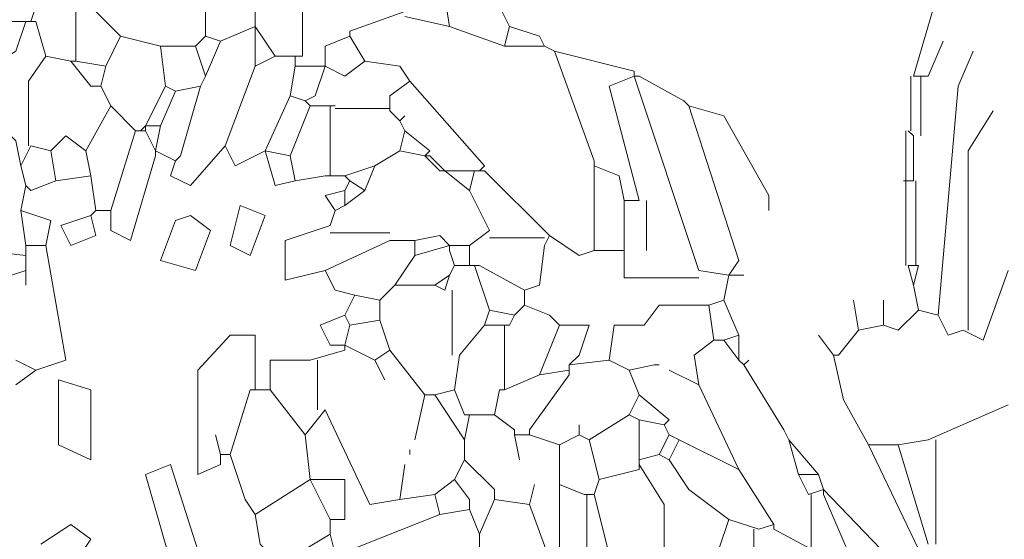
# Model space of a CAD drawing. Units: millimetres. Extents: x 4322.4 to 4350.5, y 13362.9 to 13390.6.
# Drawn here: x 4340.9 to 4341.5, y 13365.9 to 13366.2 of the extents above; entities that cross this region are included whole.
import ezdxf

# ---------------------------------------------------------------- set-up
doc = ezdxf.new("R2010")
doc.units = ezdxf.units.MM
doc.layers.add('FUR', color=15, linetype='Continuous')
doc.layers.add('TREES', color=7, linetype='Continuous', lineweight=0)

# ---------------------------------------------------------------- blocks, each defined once
blk = doc.blocks.new('palm')
at = {"layer": 'TREES'}
for points in [[(-2442.4548, -707.4397), (-2442.4259, -707.3415), (-2442.4143, -707.3126)], [(-2443.2753, -707.3242), (-2443.2753, -707.3935)], [(-2443.2175, -707.3184), (-2443.2175, -707.382)], [(-2443.2175, -707.3184), (-2443.1626, -707.33), (-2443.1626, -707.4166), (-2443.1713, -707.4166)], [(-2442.9979, -707.3473), (-2442.9922, -707.382)], [(-2443.4717, -707.3588), (-2443.4775, -707.3762)], [(-2443.4255, -707.3588), (-2443.4255, -707.4224)], [(-2443.4139, -707.3531), (-2443.3735, -707.3935)], [(-2442.9344, -707.3588), (-2442.9228, -707.382)], [(-2443.0442, -707.3646), (-2443.1077, -707.3877), (-2443.1077, -707.3935)], [(-2443.0442, -707.3704), (-2442.9922, -707.382)], [(-2443.4833, -707.3762), (-2443.4949, -707.4108), (-2443.5237, -707.4282), (-2443.5469, -707.4051), (-2443.5469, -707.3935)], [(-2443.5237, -707.3762), (-2443.4833, -707.3762)], [(-2443.4833, -707.3762), (-2443.4775, -707.3762)], [(-2443.4775, -707.3762), (-2443.4717, -707.3762)], [(-2443.4717, -707.3762), (-2443.4602, -707.4166)], [(-2443.2175, -707.382), (-2443.2579, -707.3993)], [(-2443.2175, -707.382), (-2443.1944, -707.4166)], [(-2443.2175, -707.382), (-2443.2175, -707.3877)], [(-2442.9922, -707.382), (-2442.9286, -707.4051)], [(-2442.9228, -707.382), (-2442.9286, -707.4051)], [(-2442.9228, -707.382), (-2442.8882, -707.3935), (-2442.8824, -707.4051)], [(-2443.3735, -707.3935), (-2443.3908, -707.4282)], [(-2443.3735, -707.3935), (-2443.3273, -707.4051)], [(-2443.2753, -707.3935), (-2443.2868, -707.4051)], [(-2443.2753, -707.3935), (-2443.2579, -707.3993)], [(-2443.2175, -707.3877), (-2443.2175, -707.4282)], [(-2443.1077, -707.3935), (-2443.1366, -707.4051), (-2443.1366, -707.4282)], [(-2443.1077, -707.3935), (-2443.0904, -707.4224)], [(-2443.3273, -707.4051), (-2443.3215, -707.4513)], [(-2443.3273, -707.4051), (-2443.2868, -707.4051)], [(-2443.2868, -707.4051), (-2443.2753, -707.4397)], [(-2443.2579, -707.3993), (-2443.2753, -707.4397)], [(-2442.9286, -707.4051), (-2442.8824, -707.4051)], [(-2442.8824, -707.4051), (-2442.8708, -707.4108)], [(-2442.4375, -707.4397), (-2442.4201, -707.3993)], [(-2443.4602, -707.4166), (-2443.4804, -707.4455), (-2443.4804, -707.5206)], [(-2443.4602, -707.4166), (-2443.4313, -707.4224)], [(-2443.1944, -707.4166), (-2443.2175, -707.4282)], [(-2443.1944, -707.4166), (-2443.1713, -707.4166)], [(-2443.1713, -707.4166), (-2443.1713, -707.4282)], [(-2442.8708, -707.4108), (-2442.8246, -707.538), (-2442.8246, -707.5437)], [(-2442.8708, -707.4108), (-2442.7783, -707.434), (-2442.7783, -707.4397)], [(-2442.4259, -707.7171), (-2442.4028, -707.4513), (-2442.3855, -707.4108)], [(-2443.4313, -707.4224), (-2443.4082, -707.4513), (-2443.3966, -707.4513)], [(-2443.4313, -707.4224), (-2443.4255, -707.4224)], [(-2443.4255, -707.4224), (-2443.3908, -707.4282)], [(-2443.3908, -707.4282), (-2443.3966, -707.4513)], [(-2443.2175, -707.4282), (-2443.2522, -707.5206)], [(-2443.1713, -707.4282), (-2443.177, -707.4628)], [(-2443.1713, -707.4282), (-2443.1366, -707.4282)], [(-2443.1366, -707.4282), (-2443.1482, -707.4628), (-2443.1597, -707.4686)], [(-2443.0904, -707.4224), (-2443.1135, -707.4397), (-2443.1366, -707.4282)], [(-2443.0904, -707.4224), (-2443.0499, -707.4282), (-2443.0384, -707.4455)], [(-2443.2753, -707.4397), (-2443.281, -707.4513)], [(-2442.7783, -707.4397), (-2442.8073, -707.4513), (-2442.7726, -707.5842)], [(-2442.7783, -707.4397), (-2442.7033, -707.6651)], [(-2442.7783, -707.4397), (-2442.7726, -707.4397)], [(-2442.7726, -707.4397), (-2442.7206, -707.4686), (-2442.7148, -707.4744)], [(-2442.4577, -707.4397), (-2442.4577, -707.5033)], [(-2442.4548, -707.4397), (-2442.4375, -707.4397)], [(-2442.4461, -707.4397), (-2442.4461, -707.5091)], [(-2443.3966, -707.4513), (-2443.385, -707.4744)], [(-2443.3215, -707.4513), (-2443.3446, -707.4975)], [(-2443.3215, -707.4513), (-2443.3099, -707.4571)], [(-2443.281, -707.4513), (-2443.3042, -707.5322), (-2443.3099, -707.538)], [(-2443.281, -707.4513), (-2443.3099, -707.4571)], [(-2443.0384, -707.4455), (-2443.0615, -707.4628), (-2443.0615, -707.4802)], [(-2443.0384, -707.4455), (-2442.9517, -707.5437), (-2442.9575, -707.5495)], [(-2443.3099, -707.4571), (-2443.3273, -707.4975)], [(-2443.177, -707.4628), (-2443.2059, -707.5264)], [(-2443.177, -707.4628), (-2443.1597, -707.4686)], [(-2443.1597, -707.4686), (-2443.1539, -707.4744)], [(-2443.385, -707.4744), (-2443.4139, -707.5264)], [(-2443.385, -707.4744), (-2443.3562, -707.5033)], [(-2443.1539, -707.4744), (-2443.177, -707.5322)], [(-2443.1539, -707.4744), (-2443.125, -707.4744)], [(-2443.1308, -707.4744), (-2443.1308, -707.5553)], [(-2443.125, -707.4773), (-2443.0615, -707.4773)], [(-2443.0615, -707.4802), (-2443.0499, -707.4917)], [(-2442.7148, -707.4744), (-2442.6743, -707.486), (-2442.6223, -707.5784), (-2442.6223, -707.5957)], [(-2442.7148, -707.4744), (-2442.657, -707.6535), (-2442.6686, -707.6708)], [(-2442.3912, -707.7344), (-2442.3912, -707.5264), (-2442.3623, -707.4802)], [(-2443.0499, -707.4917), (-2443.0442, -707.486)], [(-2443.0499, -707.4917), (-2443.0442, -707.5033)], [(-2443.5122, -707.4975), (-2443.4949, -707.5148), (-2443.489, -707.5437)], [(-2443.3562, -707.5033), (-2443.385, -707.5957)], [(-2443.3562, -707.5033), (-2443.3504, -707.5033)], [(-2443.3446, -707.4975), (-2443.3504, -707.5033)], [(-2443.3504, -707.5033), (-2443.3446, -707.5033)], [(-2443.3446, -707.4975), (-2443.3446, -707.5033)], [(-2443.3446, -707.4975), (-2443.3273, -707.4975)], [(-2443.3446, -707.5033), (-2443.333, -707.5264)], [(-2443.3273, -707.4975), (-2443.333, -707.5264)], [(-2443.0442, -707.5033), (-2443.0499, -707.5264)], [(-2443.0442, -707.5033), (-2443.0153, -707.5264), (-2443.021, -707.5322)], [(-2442.4635, -707.5033), (-2442.4635, -707.5611)], [(-2442.4606, -707.5033), (-2442.4548, -707.5091)], [(-2443.4544, -707.5264), (-2443.437, -707.5091), (-2443.4139, -707.5264)], [(-2442.4548, -707.5091), (-2442.4548, -707.5611)], [(-2443.4775, -707.5206), (-2443.489, -707.5437)], [(-2443.4775, -707.5206), (-2443.4544, -707.5264)], [(-2443.4544, -707.5264), (-2443.4486, -707.5611)], [(-2443.4139, -707.5264), (-2443.4082, -707.5553)], [(-2443.333, -707.5264), (-2443.3099, -707.538)], [(-2443.333, -707.5264), (-2443.333, -707.5322)], [(-2443.2522, -707.5206), (-2443.2926, -707.5668), (-2443.3157, -707.5553), (-2443.3099, -707.538)], [(-2443.2522, -707.5206), (-2443.2406, -707.5437), (-2443.2059, -707.5264)], [(-2443.2059, -707.5264), (-2443.1944, -707.5668), (-2443.1713, -707.5611)], [(-2443.2059, -707.5264), (-2443.177, -707.5322)], [(-2443.0499, -707.5264), (-2443.0788, -707.5437)], [(-2443.0499, -707.5264), (-2443.021, -707.5322)], [(-2443.333, -707.5322), (-2443.3619, -707.6304), (-2443.385, -707.6188), (-2443.385, -707.5957)], [(-2443.177, -707.5322), (-2443.1713, -707.5611)], [(-2443.021, -707.5322), (-2443.0037, -707.5495), (-2442.9979, -707.5495)], [(-2443.021, -707.5322), (-2443.0153, -707.5322)], [(-2443.0153, -707.5322), (-2442.9979, -707.5495)], [(-2443.489, -707.5437), (-2443.4833, -707.5668)], [(-2443.0788, -707.5437), (-2443.1135, -707.5553)], [(-2443.0788, -707.5437), (-2443.0904, -707.5726)], [(-2442.9979, -707.5495), (-2442.969, -707.5726)], [(-2442.9979, -707.5495), (-2442.9922, -707.5495)], [(-2442.9922, -707.5495), (-2442.9633, -707.5495)], [(-2442.9633, -707.5495), (-2442.969, -707.5726)], [(-2442.9633, -707.5495), (-2442.9575, -707.5495)], [(-2442.9575, -707.5495), (-2442.9517, -707.5495)], [(-2442.9517, -707.5495), (-2442.8766, -707.6246)], [(-2442.8246, -707.5437), (-2442.8246, -707.642)], [(-2442.8246, -707.5437), (-2442.7957, -707.5553), (-2442.7899, -707.5842)], [(-2443.4486, -707.5611), (-2443.4775, -707.5726), (-2443.4833, -707.5668)], [(-2443.4082, -707.5553), (-2443.4486, -707.5611)], [(-2443.4082, -707.5553), (-2443.4024, -707.5957)], [(-2443.1366, -707.5553), (-2443.1713, -707.5611)], [(-2443.1366, -707.5553), (-2443.1135, -707.5553)], [(-2443.1135, -707.5553), (-2443.1077, -707.5611)], [(-2443.1077, -707.5611), (-2443.1135, -707.5726)], [(-2443.1077, -707.5611), (-2443.0904, -707.5726)], [(-2442.4663, -707.5611), (-2442.4548, -707.5611)], [(-2442.4635, -707.5611), (-2442.4635, -707.6593)], [(-2442.4519, -707.5611), (-2442.4519, -707.6593)], [(-2443.4833, -707.5668), (-2443.489, -707.5957)], [(-2443.1135, -707.5726), (-2443.1366, -707.5784), (-2443.125, -707.5957)], [(-2443.0904, -707.5726), (-2443.1135, -707.59)], [(-2443.1135, -707.5726), (-2443.1135, -707.59)], [(-2442.969, -707.5726), (-2442.9459, -707.6188)], [(-2442.7899, -707.5842), (-2442.7899, -707.642)], [(-2442.7899, -707.5842), (-2442.7726, -707.5842)], [(-2442.7639, -707.5842), (-2442.7639, -707.642)], [(-2443.489, -707.5957), (-2443.4833, -707.6362)], [(-2443.489, -707.5957), (-2443.4544, -707.6073), (-2443.4602, -707.6362)], [(-2443.4024, -707.5957), (-2443.4082, -707.6015)], [(-2443.4024, -707.5957), (-2443.385, -707.5957)], [(-2443.2348, -707.59), (-2443.2059, -707.6015), (-2443.2233, -707.6477), (-2443.2464, -707.6362), (-2443.2348, -707.59)], [(-2443.125, -707.5957), (-2443.1308, -707.6131)], [(-2443.1135, -707.59), (-2443.125, -707.5957)], [(-2443.4082, -707.6015), (-2443.4429, -707.6131), (-2443.4313, -707.6362), (-2443.4024, -707.6246), (-2443.4082, -707.6015)], [(-2443.2926, -707.6015), (-2443.2695, -707.6188), (-2443.2868, -707.6651), (-2443.3273, -707.6535), (-2443.3099, -707.6073), (-2443.2926, -707.6015)], [(-2443.1308, -707.6131), (-2443.1828, -707.6304), (-2443.1828, -707.6766), (-2443.1366, -707.6651)], [(-2443.1308, -707.6217), (-2443.0615, -707.6217)], [(-2442.9459, -707.6188), (-2442.969, -707.6362)], [(-2443.0615, -707.6304), (-2443.1366, -707.6651)], [(-2443.0615, -707.6304), (-2443.0326, -707.6304)], [(-2443.0326, -707.6304), (-2443.0037, -707.6246), (-2442.9922, -707.6362)], [(-2443.0326, -707.6304), (-2443.0326, -707.6477)], [(-2442.9459, -707.6275), (-2442.8824, -707.6275)], [(-2442.8766, -707.6246), (-2442.8824, -707.6362)], [(-2442.8766, -707.6246), (-2442.8419, -707.6477), (-2442.8246, -707.642)], [(-2443.5353, -707.642), (-2443.4833, -707.6477)], [(-2443.4833, -707.6362), (-2443.4833, -707.642)], [(-2443.4833, -707.6362), (-2443.4602, -707.6362)], [(-2443.4833, -707.642), (-2443.4833, -707.6477)], [(-2443.4602, -707.6362), (-2443.437, -707.7691), (-2443.4717, -707.7807)], [(-2442.9922, -707.6362), (-2443.0326, -707.6477)], [(-2442.9922, -707.6362), (-2442.9922, -707.642)], [(-2442.9922, -707.6362), (-2442.969, -707.6362)], [(-2442.9922, -707.642), (-2442.9864, -707.6593)], [(-2442.969, -707.6362), (-2442.969, -707.6593)], [(-2442.8824, -707.6362), (-2442.8882, -707.6824), (-2442.9055, -707.6882)], [(-2442.8246, -707.642), (-2442.7899, -707.642)], [(-2442.7899, -707.642), (-2442.7899, -707.6737), (-2442.7033, -707.6737)], [(-2443.4833, -707.6477), (-2443.4833, -707.6651)], [(-2443.0326, -707.6477), (-2443.0557, -707.6824)], [(-2443.4833, -707.6651), (-2443.518, -707.6766), (-2443.518, -707.7113)], [(-2443.4833, -707.6651), (-2443.4833, -707.6824)], [(-2443.1366, -707.6651), (-2443.125, -707.6882), (-2443.1019, -707.694)], [(-2442.9864, -707.6593), (-2442.9922, -707.6708)], [(-2442.9864, -707.6593), (-2442.969, -707.6593)], [(-2442.969, -707.6593), (-2442.9633, -707.6593)], [(-2442.9633, -707.6593), (-2442.9459, -707.7113)], [(-2442.9633, -707.6593), (-2442.9575, -707.6593)], [(-2442.9575, -707.6593), (-2442.9055, -707.6882)], [(-2442.7033, -707.6651), (-2442.6686, -707.6708)], [(-2442.4606, -707.6593), (-2442.4548, -707.6824)], [(-2442.4606, -707.6593), (-2442.449, -707.6593)], [(-2442.449, -707.6593), (-2442.4548, -707.6824)], [(-2442.345, -707.6651), (-2442.3739, -707.746), (-2442.397, -707.7344)], [(-2442.9922, -707.6708), (-2443.0095, -707.6824)], [(-2442.9922, -707.6708), (-2442.9979, -707.6882)], [(-2442.6686, -707.6708), (-2442.6743, -707.6997)], [(-2442.6686, -707.6708), (-2442.6628, -707.6708)], [(-2442.6628, -707.6708), (-2442.6513, -707.6708)], [(-2443.0557, -707.6824), (-2443.073, -707.6997)], [(-2443.0557, -707.6824), (-2443.0095, -707.6824)], [(-2443.0095, -707.6824), (-2442.9979, -707.6882)], [(-2442.9893, -707.6882), (-2442.9893, -707.7633)], [(-2442.9055, -707.6882), (-2442.9055, -707.7055)], [(-2442.4548, -707.6824), (-2442.449, -707.7113)], [(-2443.1019, -707.694), (-2443.1135, -707.7171)], [(-2443.1019, -707.694), (-2443.073, -707.6997)], [(-2443.073, -707.6997), (-2443.073, -707.7228)], [(-2442.6743, -707.6997), (-2442.6917, -707.7055)], [(-2442.6743, -707.6997), (-2442.657, -707.7402)], [(-2442.5183, -707.7344), (-2442.5241, -707.6997)], [(-2442.4895, -707.7287), (-2442.4895, -707.6997)], [(-2442.9459, -707.7113), (-2442.9517, -707.7287)], [(-2442.9459, -707.7113), (-2442.917, -707.7171)], [(-2442.9055, -707.7055), (-2442.917, -707.7171)], [(-2442.9055, -707.7055), (-2442.8766, -707.7171), (-2442.865, -707.7287)], [(-2442.6917, -707.7055), (-2442.7495, -707.7055), (-2442.7668, -707.7287), (-2442.8015, -707.7287), (-2442.8073, -707.7691)], [(-2442.6917, -707.7055), (-2442.6859, -707.746)], [(-2442.449, -707.7113), (-2442.4722, -707.7344), (-2442.4895, -707.7287)], [(-2442.449, -707.7113), (-2442.4259, -707.7171)], [(-2443.1135, -707.7171), (-2443.1424, -707.7287), (-2443.1308, -707.7517), (-2443.1135, -707.7517)], [(-2443.1135, -707.7171), (-2443.1077, -707.7287)], [(-2443.073, -707.7228), (-2443.1077, -707.7287)], [(-2443.073, -707.7228), (-2443.0615, -707.7575)], [(-2442.917, -707.7171), (-2442.9228, -707.7287)], [(-2442.4259, -707.7171), (-2442.4143, -707.7402), (-2442.397, -707.7344)], [(-2443.1077, -707.7287), (-2443.1135, -707.7517)], [(-2442.9517, -707.7287), (-2442.9806, -707.7633)], [(-2442.9517, -707.7287), (-2442.9228, -707.7287)], [(-2442.9286, -707.7287), (-2442.9286, -707.8037)], [(-2442.865, -707.7287), (-2442.8882, -707.7864)], [(-2442.865, -707.7287), (-2442.8304, -707.7287), (-2442.8419, -707.7633), (-2442.8535, -707.7748)], [(-2442.5183, -707.7344), (-2442.5415, -707.7633), (-2442.5472, -707.7633)], [(-2442.4895, -707.7287), (-2442.5183, -707.7344)], [(-2443.2175, -707.8037), (-2443.2175, -707.7402), (-2443.2464, -707.7402), (-2443.284, -707.7807), (-2443.284, -707.902), (-2443.2579, -707.8904), (-2443.2579, -707.8788)], [(-2442.6859, -707.746), (-2442.709, -707.7633), (-2442.7033, -707.798)], [(-2442.6859, -707.746), (-2442.6743, -707.746)], [(-2442.657, -707.7402), (-2442.6743, -707.746)], [(-2442.6743, -707.746), (-2442.657, -707.7691)], [(-2442.657, -707.7402), (-2442.657, -707.7691)], [(-2442.5472, -707.7633), (-2442.5646, -707.7402)], [(-2443.1135, -707.7575), (-2443.1539, -707.7691)], [(-2443.1135, -707.7517), (-2443.0788, -707.7691)], [(-2443.1135, -707.7517), (-2443.1135, -707.7575)], [(-2443.0615, -707.7575), (-2443.0788, -707.7691)], [(-2443.0615, -707.7575), (-2443.021, -707.8095)], [(-2443.4949, -707.7691), (-2443.4717, -707.7807)], [(-2443.1539, -707.7691), (-2443.2002, -707.7691), (-2443.2002, -707.8037)], [(-2443.1453, -707.7691), (-2443.1453, -707.8268)], [(-2443.0788, -707.7691), (-2443.0673, -707.7922)], [(-2442.9806, -707.7633), (-2442.9864, -707.8037)], [(-2442.8073, -707.7691), (-2442.8535, -707.7748)], [(-2442.8073, -707.7691), (-2442.7842, -707.7807)], [(-2442.657, -707.7691), (-2442.6513, -707.7748)], [(-2442.6513, -707.7748), (-2442.6455, -707.7691)], [(-2442.5472, -707.7633), (-2442.5357, -707.8153), (-2442.5068, -707.8673)], [(-2443.4717, -707.7807), (-2443.4949, -707.798)], [(-2442.8535, -707.7807), (-2442.8882, -707.7864)], [(-2442.8535, -707.7748), (-2442.8535, -707.7807)], [(-2442.8535, -707.7807), (-2442.8535, -707.7864)], [(-2442.7842, -707.7807), (-2442.7553, -707.7748), (-2442.7495, -707.7748)], [(-2442.7842, -707.7807), (-2442.7726, -707.8095)], [(-2442.7033, -707.798), (-2442.7379, -707.7807)], [(-2442.6513, -707.7748), (-2442.605, -707.85), (-2442.5992, -707.8615)], [(-2443.4457, -707.7922), (-2443.4082, -707.8037), (-2443.4082, -707.8847), (-2443.4457, -707.8673), (-2443.4457, -707.7922)], [(-2442.8882, -707.7864), (-2442.9286, -707.8037), (-2442.9344, -707.8037)], [(-2442.8535, -707.7864), (-2442.8997, -707.85), (-2442.8997, -707.8558)], [(-2443.2233, -707.8037), (-2443.2464, -707.8788)], [(-2443.2233, -707.8037), (-2443.2002, -707.8037)], [(-2443.2002, -707.8037), (-2443.1597, -707.8558)], [(-2442.9864, -707.8037), (-2443.0095, -707.8095)], [(-2442.9864, -707.8037), (-2442.9748, -707.8327), (-2442.969, -707.8327)], [(-2442.9344, -707.8037), (-2442.9402, -707.8327)], [(-2442.7033, -707.798), (-2442.657, -707.8962)], [(-2443.021, -707.8095), (-2443.0326, -707.8615)], [(-2443.021, -707.8095), (-2443.0095, -707.8095)], [(-2443.0095, -707.8095), (-2442.9748, -707.8615)], [(-2442.7726, -707.8095), (-2442.7842, -707.8327)], [(-2442.7726, -707.8095), (-2442.7379, -707.8384), (-2442.7437, -707.8442)], [(-2443.1366, -707.8268), (-2443.1597, -707.8558)], [(-2443.1366, -707.8268), (-2443.0846, -707.9367), (-2443.0499, -707.9308)], [(-2442.345, -707.8211), (-2442.4375, -707.8615)], [(-2442.969, -707.8327), (-2442.9748, -707.8615)], [(-2442.969, -707.8327), (-2442.9402, -707.8327)], [(-2442.9402, -707.8327), (-2442.917, -707.85), (-2442.917, -707.8558)], [(-2442.7842, -707.8327), (-2442.8304, -707.8615)], [(-2442.7842, -707.8327), (-2442.7726, -707.8384)], [(-2442.7726, -707.8384), (-2442.7437, -707.8442)], [(-2442.7726, -707.8384), (-2442.7726, -707.8847)], [(-2442.8419, -707.8558), (-2442.8419, -707.8442)], [(-2442.7437, -707.8442), (-2442.7379, -707.8558)], [(-2443.2579, -707.8788), (-2443.2637, -707.8558)], [(-2443.1597, -707.8558), (-2443.1539, -707.9078)], [(-2442.9748, -707.8615), (-2442.9748, -707.8847)], [(-2442.917, -707.8558), (-2442.9113, -707.8847)], [(-2442.917, -707.8558), (-2442.8997, -707.8558)], [(-2442.8997, -707.8558), (-2442.865, -707.8673)], [(-2442.8419, -707.8558), (-2442.865, -707.8673)], [(-2442.8419, -707.8558), (-2442.8304, -707.8615)], [(-2442.8304, -707.8615), (-2442.8188, -707.9078)], [(-2442.7379, -707.8558), (-2442.7495, -707.8788)], [(-2442.7379, -707.8558), (-2442.7263, -707.8615)], [(-2442.7263, -707.8615), (-2442.7379, -707.8847)], [(-2442.7263, -707.8615), (-2442.657, -707.8962)], [(-2442.5992, -707.8615), (-2442.5877, -707.902)], [(-2442.5992, -707.8615), (-2442.5646, -707.902)], [(-2442.4375, -707.8615), (-2442.4722, -707.8673)], [(-2442.4288, -707.8615), (-2442.4288, -707.9829)], [(-2443.0384, -707.8731), (-2443.0384, -707.8788)], [(-2442.865, -707.8673), (-2442.865, -707.9135)], [(-2442.5068, -707.8673), (-2442.4722, -707.8673)], [(-2442.5068, -707.8673), (-2442.449, -707.9887)], [(-2442.4722, -707.8673), (-2442.4375, -707.9829)], [(-2443.2579, -707.8788), (-2443.2464, -707.8788)], [(-2443.2464, -707.8788), (-2443.229, -707.9308), (-2443.2175, -707.9482)], [(-2442.9748, -707.8847), (-2442.9864, -707.9078)], [(-2442.9748, -707.8847), (-2442.9402, -707.9193), (-2442.9402, -707.9308)], [(-2442.7495, -707.8788), (-2442.7726, -707.8847)], [(-2442.7726, -707.8847), (-2442.7726, -707.8904)], [(-2442.7495, -707.8788), (-2442.7379, -707.8847)], [(-2442.7379, -707.8847), (-2442.7148, -707.9193), (-2442.6686, -707.954)], [(-2443.2753, -708.0175), (-2443.3157, -707.8904), (-2443.3446, -707.902), (-2443.3099, -708.0233), (-2443.3042, -708.0291)], [(-2443.0499, -707.9308), (-2443.0442, -707.8904)], [(-2442.7726, -707.8962), (-2442.8188, -707.9078)], [(-2442.7726, -707.8904), (-2442.7437, -707.9367), (-2442.7437, -708.0002)], [(-2442.7726, -707.8904), (-2442.7726, -707.8962)], [(-2442.657, -707.8962), (-2442.6166, -707.9598)], [(-2443.1539, -707.9078), (-2443.2175, -707.9482)], [(-2443.1539, -707.9078), (-2443.1308, -707.954)], [(-2443.1539, -707.9078), (-2443.1482, -707.9078)], [(-2443.1482, -707.9078), (-2443.1135, -707.9078), (-2443.1135, -707.954), (-2443.1308, -707.954)], [(-2442.9864, -707.9078), (-2443.0095, -707.9251)], [(-2442.9864, -707.9078), (-2442.969, -707.9308), (-2442.969, -707.9424)], [(-2442.8188, -707.9078), (-2442.8246, -707.9251)], [(-2442.5877, -707.902), (-2442.5762, -707.9251)], [(-2442.5877, -707.902), (-2442.5646, -707.902)], [(-2442.5646, -707.902), (-2442.5588, -707.9193)], [(-2442.8997, -707.9367), (-2442.8939, -707.9135)], [(-2442.865, -707.9135), (-2442.865, -708.0002)], [(-2442.865, -707.9135), (-2442.8362, -707.9251)], [(-2442.5588, -707.9193), (-2442.5762, -707.9251)], [(-2442.5588, -707.9193), (-2442.5588, -707.9251)], [(-2442.5588, -707.9193), (-2442.4924, -707.9887), (-2442.4924, -708.0522)], [(-2443.0095, -707.9251), (-2443.0499, -707.9308)], [(-2443.0095, -707.9251), (-2443.0037, -707.9482)], [(-2442.9402, -707.9308), (-2442.9575, -707.9713)], [(-2442.9402, -707.9308), (-2442.8997, -707.9367)], [(-2442.8362, -707.9251), (-2442.8246, -707.9251)], [(-2442.8333, -707.9251), (-2442.8333, -708.0118)], [(-2442.8246, -707.9251), (-2442.8015, -708.0175)], [(-2442.5733, -707.9251), (-2442.5733, -707.9887), (-2442.6166, -707.9655), (-2442.6166, -707.9598)], [(-2442.5588, -707.9251), (-2442.5068, -708.0464), (-2442.4895, -708.0522)], [(-2442.8997, -707.9367), (-2442.8766, -708.0002)], [(-2443.2175, -707.9482), (-2443.2117, -707.9829), (-2443.2059, -707.9887)], [(-2443.0037, -707.9482), (-2443.1193, -707.9944)], [(-2442.969, -707.9424), (-2443.0037, -707.9482)], [(-2442.969, -707.9424), (-2442.9575, -707.9713)], [(-2443.4659, -707.9829), (-2443.4313, -707.9598), (-2443.4082, -707.9771), (-2443.4429, -708.0291), (-2443.4544, -708.0349)], [(-2443.1308, -707.954), (-2443.1308, -707.9713)], [(-2442.6686, -707.954), (-2442.6802, -707.9887)], [(-2442.6686, -707.954), (-2442.6339, -707.9655)], [(-2442.6166, -707.9598), (-2442.6339, -707.9655)], [(-2443.1308, -707.9713), (-2443.1597, -707.9887)], [(-2443.1308, -707.9713), (-2443.125, -707.9944)], [(-2442.9575, -707.9713), (-2442.9575, -708.0233)], [(-2442.6397, -707.9655), (-2442.6397, -708.0291)]]:
    blk.add_lwpolyline(points, dxfattribs=at)

msp = doc.modelspace()

# ---------------------------------------------------------------- block references
at = {"layer": 'FUR', "xscale": 0.5200000000004366, "yscale": 0.5200000000004366, "zscale": 0.5200000000004366}
msp.add_blockref('palm', (5611.55206, 13734.04227, 0), dxfattribs=at)

doc.saveas('drawing.dxf')
